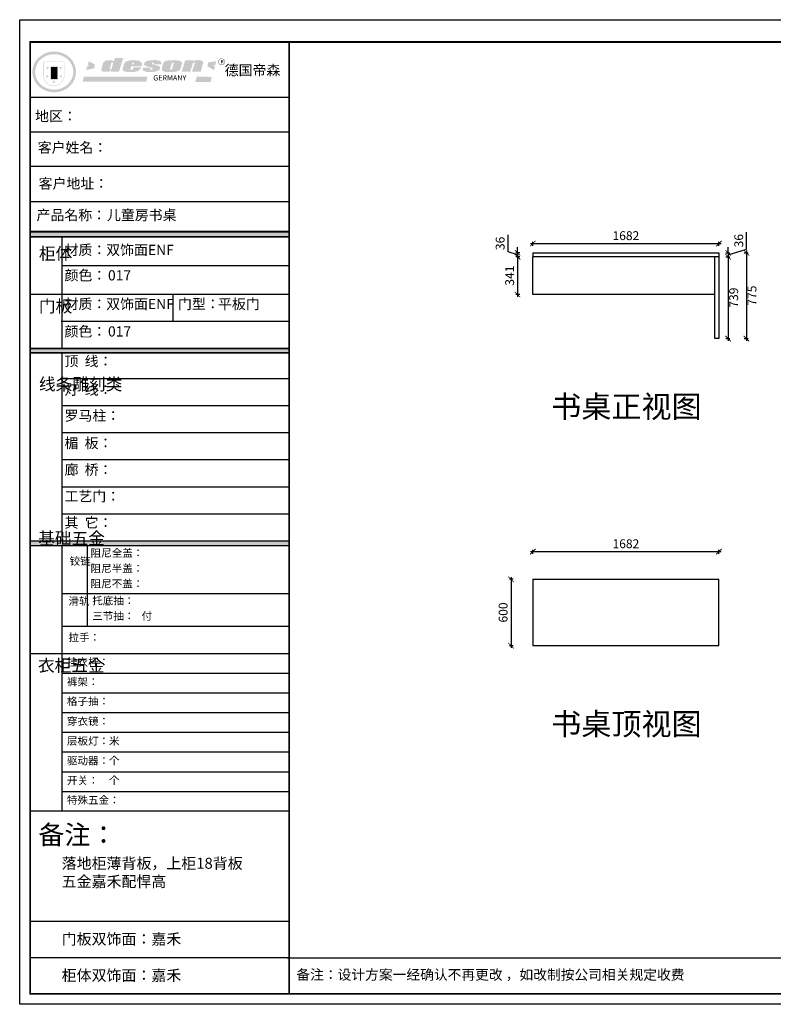
# Model space of a CAD drawing. Units: millimetres. Extents: x 201952 to 334319, y -139312 to -130411.
# Drawn here: x 321317 to 328128, y -139312 to -130411 of the extents above; entities that cross this region are included whole.
import ezdxf

# ---------------------------------------------------------------- set-up
doc = ezdxf.new("R2010")
doc.units = ezdxf.units.MM
doc.layers.add('_TCH_MASK', color=7, linetype='Continuous')
doc.styles.get("Standard").update_dxf_attribs({"font": 'arial.ttf'})
doc.dimstyles.new('ISO-25', dxfattribs={"dimtxt": 80, "dimasz": 50, "dimexe": 15, "dimexo": 15, "dimgap": 20, "dimtad": 2, "dimtxsty": 'Standard', "dimblk": 'ARCHTICK', "dimcen": 2.5, "dimdle": 20, "dimclrd": 165, "dimclre": 165, "dimclrt": 165, "dimadec": 0, "dimazin": 0, "dimtfac": 1, "dimtmove": 0, "dimatfit": 3, "dimldrblk": 'DOT', "dimfxl": 20, "dimfxlon": 1, "dimarcsym": 0})

# ---------------------------------------------------------------- blocks, each defined once
blk = doc.blocks.new('_ArchTick')
at = {"color": 0, "linetype": 'ByBlock', "const_width": 0.15}
blk.add_lwpolyline([(-0.5, -0.5), (0.5, 0.5)], dxfattribs=at)
blk = doc.blocks.new('*D135')
at = {"color": 165, "lineweight": -2, "transparency": 16777216}
for p, q in [((325730.3, -132510.8), (325730.3, -132356.3)), ((325816.2, -132536.5), (325730.3, -132510.8)), ((325836.2, -132518.5), (325801.2, -132518.5)), ((325816.2, -132518.5), (325816.2, -132468.5)), ((325816.2, -132518.5), (325816.2, -132554.5)), ((325816.2, -132518.5), (325816.2, -132554.5)), ((325836.2, -132554.5), (325801.2, -132554.5)), ((325816.2, -132554.5), (325816.2, -132604.5))]:
    blk.add_line(p, q, dxfattribs=at)
at = {"layer": 'Defpoints', "color": 0, "transparency": 16777216}
for p in [(325954.3, -132518.5), (325816.2, -132554.5), (325954.3, -132554.5)]:
    blk.add_point(p, dxfattribs=at)
at = {"color": 165, "lineweight": -2, "transparency": 16777216, "xscale": 50, "yscale": 50, "zscale": 50}
for p, rotation in [((325816.2, -132518.5), 270), ((325816.2, -132554.5), 90)]:
    blk.add_blockref('_ArchTick', p, dxfattribs=dict(at, rotation=rotation))
at = {"color": 165, "transparency": 16777216, "insert": (325669.4, -132433.5), "char_height": 80, "attachment_point": 5, "rotation": 90}
blk.add_mtext('36', dxfattribs=at)
blk = doc.blocks.new('_Dot')
at = {"color": 0, "linetype": 'ByBlock', "lineweight": -2}
blk.add_line((-0.5, 0), (-1, 0), dxfattribs=at)
at = {"color": 0, "linetype": 'ByBlock', "const_width": 0.5}
blk.add_lwpolyline([(-0.25, 0, 1), (0.25, 0, 1)], format="xyb", close=True, dxfattribs=at)
blk = doc.blocks.new('*D136')
at = {"color": 165, "lineweight": -2, "transparency": 16777216}
for p, q in [((325934.3, -132434.8), (327656.3, -132434.8)), ((325954.3, -132454.8), (325954.3, -132419.8)), ((327636.3, -132454.8), (327636.3, -132419.8))]:
    blk.add_line(p, q, dxfattribs=at)
at = {"layer": 'Defpoints', "color": 0, "transparency": 16777216}
for p in [(327636.3, -132434.8), (325954.3, -132518.5), (327636.3, -132518.5)]:
    blk.add_point(p, dxfattribs=at)
at = {"color": 165, "lineweight": -2, "transparency": 16777216, "xscale": 50, "yscale": 50, "zscale": 50, "rotation": 180}
blk.add_blockref('_ArchTick', (325954.3, -132434.8), dxfattribs=at)
at = {"color": 165, "lineweight": -2, "transparency": 16777216, "xscale": 50, "yscale": 50, "zscale": 50}
blk.add_blockref('_ArchTick', (327636.3, -132434.8), dxfattribs=at)
at = {"color": 165, "transparency": 16777216, "insert": (326795.3, -132374), "char_height": 80, "attachment_point": 5}
blk.add_mtext('1682', dxfattribs=at)
blk = doc.blocks.new('*D137')
at = {"color": 165, "lineweight": -2, "transparency": 16777216}
for p, q in [((325836.2, -132554.5), (325801.2, -132554.5)), ((325816.2, -132534.5), (325816.2, -132915.5)), ((325836.2, -132895.5), (325801.2, -132895.5))]:
    blk.add_line(p, q, dxfattribs=at)
at = {"layer": 'Defpoints', "color": 0, "transparency": 16777216}
for p in [(325954.3, -132554.5), (325816.2, -132895.5), (325954.3, -132895.5)]:
    blk.add_point(p, dxfattribs=at)
at = {"color": 165, "lineweight": -2, "transparency": 16777216, "xscale": 50, "yscale": 50, "zscale": 50}
for p, rotation in [((325816.2, -132554.5), 90), ((325816.2, -132895.5), 270)]:
    blk.add_blockref('_ArchTick', p, dxfattribs=dict(at, rotation=rotation))
at = {"color": 165, "transparency": 16777216, "insert": (325755.3, -132725), "char_height": 80, "attachment_point": 5, "rotation": 90}
blk.add_mtext('341', dxfattribs=at)
blk = doc.blocks.new('*D138')
at = {"color": 165, "lineweight": -2, "transparency": 16777216}
for p, q in [((327886.7, -132486.2), (327886.7, -132331.7)), ((327699.1, -132518.5), (327734.1, -132518.5)), ((327719.1, -132518.5), (327719.1, -132468.5)), ((327719.1, -132536.5), (327886.7, -132486.2)), ((327719.1, -132518.5), (327719.1, -132554.5)), ((327719.1, -132518.5), (327719.1, -132554.5)), ((327699.1, -132554.5), (327734.1, -132554.5)), ((327719.1, -132554.5), (327719.1, -132604.5))]:
    blk.add_line(p, q, dxfattribs=at)
at = {"layer": 'Defpoints', "color": 0, "transparency": 16777216}
for p in [(327636.3, -132518.5), (327636.3, -132554.5), (327719.1, -132554.5)]:
    blk.add_point(p, dxfattribs=at)
at = {"color": 165, "lineweight": -2, "transparency": 16777216, "xscale": 50, "yscale": 50, "zscale": 50}
for p, rotation in [((327719.1, -132518.5), 270), ((327719.1, -132554.5), 90)]:
    blk.add_blockref('_ArchTick', p, dxfattribs=dict(at, rotation=rotation))
at = {"color": 165, "transparency": 16777216, "insert": (327825.8, -132409), "char_height": 80, "attachment_point": 5, "rotation": 90}
blk.add_mtext('36', dxfattribs=at)
blk = doc.blocks.new('*D139')
at = {"color": 165, "lineweight": -2, "transparency": 16777216}
for p, q in [((327699.1, -132554.5), (327734.1, -132554.5)), ((327719.1, -132534.5), (327719.1, -133313.5)), ((327699.1, -133293.5), (327734.1, -133293.5))]:
    blk.add_line(p, q, dxfattribs=at)
at = {"layer": 'Defpoints', "color": 0, "transparency": 16777216}
for p in [(327636.3, -132554.5), (327636.3, -133293.5), (327719.1, -133293.5)]:
    blk.add_point(p, dxfattribs=at)
at = {"color": 165, "lineweight": -2, "transparency": 16777216, "xscale": 50, "yscale": 50, "zscale": 50}
for p, rotation in [((327719.1, -132554.5), 90), ((327719.1, -133293.5), 270)]:
    blk.add_blockref('_ArchTick', p, dxfattribs=dict(at, rotation=rotation))
at = {"color": 165, "transparency": 16777216, "insert": (327779.9, -132924), "char_height": 80, "attachment_point": 5, "rotation": 90}
blk.add_mtext('739', dxfattribs=at)
blk = doc.blocks.new('*D140')
at = {"color": 165, "lineweight": -2, "transparency": 16777216}
for p, q in [((327864.6, -132518.5), (327899.6, -132518.5)), ((327884.6, -132498.5), (327884.6, -133313.5)), ((327864.6, -133293.5), (327899.6, -133293.5))]:
    blk.add_line(p, q, dxfattribs=at)
at = {"layer": 'Defpoints', "color": 0, "transparency": 16777216}
for p in [(327636.3, -132518.5), (327636.3, -133293.5), (327884.6, -133293.5)]:
    blk.add_point(p, dxfattribs=at)
at = {"color": 165, "lineweight": -2, "transparency": 16777216, "xscale": 50, "yscale": 50, "zscale": 50}
for p, rotation in [((327884.6, -132518.5), 90), ((327884.6, -133293.5), 270)]:
    blk.add_blockref('_ArchTick', p, dxfattribs=dict(at, rotation=rotation))
at = {"color": 165, "transparency": 16777216, "insert": (327945.3, -132906), "char_height": 80, "attachment_point": 5, "rotation": 90}
blk.add_mtext('775', dxfattribs=at)
blk = doc.blocks.new('*D141')
at = {"color": 165, "lineweight": -2, "transparency": 16777216}
for p, q in [((325934.3, -135219.8), (327656.3, -135219.8)), ((325954.3, -135239.8), (325954.3, -135204.8)), ((327636.3, -135239.8), (327636.3, -135204.8))]:
    blk.add_line(p, q, dxfattribs=at)
at = {"layer": 'Defpoints', "color": 0, "transparency": 16777216}
for p in [(327636.3, -135219.8), (325954.3, -135469.9), (327636.3, -135469.9)]:
    blk.add_point(p, dxfattribs=at)
at = {"color": 165, "lineweight": -2, "transparency": 16777216, "xscale": 50, "yscale": 50, "zscale": 50, "rotation": 180}
blk.add_blockref('_ArchTick', (325954.3, -135219.8), dxfattribs=at)
at = {"color": 165, "lineweight": -2, "transparency": 16777216, "xscale": 50, "yscale": 50, "zscale": 50}
blk.add_blockref('_ArchTick', (327636.3, -135219.8), dxfattribs=at)
at = {"color": 165, "transparency": 16777216, "insert": (326795.3, -135159), "char_height": 80, "attachment_point": 5}
blk.add_mtext('1682', dxfattribs=at)
blk = doc.blocks.new('*D142')
at = {"color": 165, "lineweight": -2, "transparency": 16777216}
for p, q in [((325757.3, -135449.9), (325757.3, -136089.9)), ((325777.3, -135469.9), (325742.3, -135469.9)), ((325777.3, -136069.9), (325742.3, -136069.9))]:
    blk.add_line(p, q, dxfattribs=at)
at = {"layer": 'Defpoints', "color": 0, "transparency": 16777216}
for p in [(325954.3, -135469.9), (325757.3, -136069.9), (325954.3, -136069.9)]:
    blk.add_point(p, dxfattribs=at)
at = {"color": 165, "lineweight": -2, "transparency": 16777216, "xscale": 50, "yscale": 50, "zscale": 50}
for p, rotation in [((325757.3, -135469.9), 90), ((325757.3, -136069.9), 270)]:
    blk.add_blockref('_ArchTick', p, dxfattribs=dict(at, rotation=rotation))
at = {"color": 165, "transparency": 16777216, "insert": (325696.4, -135769.9), "char_height": 80, "attachment_point": 5, "rotation": 90}
blk.add_mtext('600', dxfattribs=at)

msp = doc.modelspace()

# ---------------------------------------------------------------- hatches: boundary and pattern name
h = msp.add_hatch(color=250)
h.dxf.hatch_style = 1
edge = h.paths.add_edge_path()
edge.add_spline(control_points=[(321432.021, -130883.453), (321432.021, -130888.622), (321432.254, -130893.79), (321433.486, -130907.431), (321434.884, -130915.867), (321438.912, -130932.471), (321441.541, -130940.634), (321447.973, -130956.529), (321451.775, -130964.257), (321460.471, -130979.135), (321465.364, -130986.282), (321476.139, -130999.862), (321482.02, -131006.294), (321494.654, -131018.329), (321501.404, -131023.931), (321515.646, -131034.208), (321523.135, -131038.882), (321538.71, -131047.226), (321546.795, -131050.893), (321563.411, -131057.161), (321571.942, -131059.761), (321589.294, -131063.851), (321598.115, -131065.341), (321615.888, -131067.187), (321624.839, -131067.542), (321642.712, -131067.113), (321651.633, -131066.328), (321669.285, -131063.631), (321678.015, -131061.719), (321695.126, -131056.799), (321703.507, -131053.79), (321719.766, -131046.726), (321727.644, -131042.67), (321741.48, -131034.345), (321747.537, -131030.225), (321759.123, -131021.358), (321764.651, -131016.61), (321775.1, -131006.543), (321780.023, -131001.224), (321789.194, -130990.08), (321793.443, -130984.256), (321801.205, -130972.176), (321804.718, -130965.922), (321811.57, -130951.803), (321814.738, -130943.866), (321819.881, -130927.643), (321821.854, -130919.359), (321824.565, -130902.605), (321825.3, -130894.138), (321825.501, -130878.536), (321825.149, -130871.406), (321823.702, -130858.454), (321822.744, -130852.616), (321820.235, -130841.061), (321818.684, -130835.342), (321815.005, -130824.076), (321812.878, -130818.53), (321807.684, -130806.792), (321804.521, -130800.638), (321797.494, -130788.71), (321793.629, -130782.934), (321785.25, -130771.831), (321780.736, -130766.502), (321771.116, -130756.354), (321766.012, -130751.536), (321753.442, -130740.91), (321745.769, -130735.332), (321729.601, -130725.273), (321721.105, -130720.801), (321705.095, -130713.776), (321697.681, -130711.024), (321680.747, -130705.824), (321671.151, -130703.609), (321653.394, -130700.81), (321645.274, -130700.011), (321627.28, -130699.292), (321617.398, -130699.591), (321599.486, -130701.4), (321591.434, -130702.69), (321573.979, -130706.544), (321564.63, -130709.309), (321546.754, -130716.006), (321538.213, -130719.895), (321523.168, -130728.054), (321516.563, -130732.152), (321502.679, -130741.946), (321495.525, -130747.795), (321482.173, -130760.421), (321475.979, -130767.193), (321464.688, -130781.532), (321459.592, -130789.094), (321451.507, -130803.294), (321448.3, -130809.816), (321442.257, -130824.281), (321439.571, -130832.278), (321435.384, -130848.555), (321433.885, -130856.833), (321432.346, -130871.244), (321432.021, -130877.348), (321432.021, -130883.453)], knot_values=[0, 0, 0, 0, 0.08343992, 0.08343992, 0.22101093, 0.22101093, 0.35858193, 0.35858193, 0.49615294, 0.49615294, 0.63372395, 0.63372395, 0.77129495, 0.77129495, 0.90886596, 0.90886596, 1.04643697, 1.04643697, 1.18400797, 1.18400797, 1.32157898, 1.32157898, 1.45914999, 1.45914999, 1.59672099, 1.59672099, 1.734292, 1.734292, 1.87186301, 1.87186301, 2.00943401, 2.00943401, 2.14700502, 2.14700502, 2.26144474, 2.26144474, 2.37588446, 2.37588446, 2.49032417, 2.49032417, 2.60476389, 2.60476389, 2.71920361, 2.71920361, 2.85603836, 2.85603836, 2.99287311, 2.99287311, 3.12970785, 3.12970785, 3.24473605, 3.24473605, 3.34000233, 3.34000233, 3.43526862, 3.43526862, 3.5305349, 3.5305349, 3.64104889, 3.64104889, 3.75156287, 3.75156287, 3.86207685, 3.86207685, 3.97259083, 3.97259083, 4.12086751, 4.12086751, 4.2699505, 4.2699505, 4.3922455, 4.3922455, 4.5438289, 4.5438289, 4.66923673, 4.66923673, 4.82098733, 4.82098733, 4.94643691, 4.94643691, 5.0967484, 5.0967484, 5.24214669, 5.24214669, 5.36332963, 5.36332963, 5.50817859, 5.50817859, 5.65302755, 5.65302755, 5.79787651, 5.79787651, 5.91404392, 5.91404392, 6.04934224, 6.04934224, 6.18464055, 6.18464055, 6.28318531, 6.28318531, 6.28318531, 6.28318531], degree=3, periodic=0)
edge = h.paths.add_edge_path(flags=16)
edge.add_ellipse((321628.723, -130883.453), major_axis=(-172.831, 0), ratio=0.92613647, start_angle=0, end_angle=360)
h = msp.add_hatch(color=250)
h.dxf.hatch_style = 1
h.paths.add_polyline_path([(321721.148, -130789.6), (321529.125, -130789.6), (321529.125, -130915.509, 1), (321721.148, -130915.509)])
h.paths.add_polyline_path([(321717.17, -130793.578), (321717.17, -130915.509, -1), (321533.104, -130915.509), (321533.104, -130793.578)], flags=16)
h = msp.add_hatch(color=256)
h.paths.add_polyline_path([(321702.191, -130842.731), (321690.194, -130842.731), (321686.486, -130831.321), (321682.779, -130842.731), (321670.782, -130842.731), (321680.488, -130849.783), (321676.781, -130861.193), (321686.486, -130854.141), (321696.192, -130861.193), (321692.485, -130849.783)])
h.paths.add_polyline_path([(321706.169, -130917.069), (321694.172, -130917.069), (321690.465, -130905.659), (321686.757, -130917.069), (321674.76, -130917.069), (321684.466, -130924.121), (321680.759, -130935.531), (321690.465, -130928.479), (321700.171, -130935.531), (321696.463, -130924.121)])
h.paths.add_polyline_path([(321641.057, -130968.846), (321629.06, -130968.846), (321625.352, -130957.437), (321621.645, -130968.846), (321609.648, -130968.846), (321619.354, -130975.898), (321615.647, -130987.308), (321625.352, -130980.256), (321635.058, -130987.308), (321631.351, -130975.898)])
h.paths.add_polyline_path([(321580.073, -130917.069), (321568.076, -130917.069), (321564.368, -130905.659), (321560.661, -130917.069), (321548.664, -130917.069), (321558.37, -130924.121), (321554.663, -130935.531), (321564.368, -130928.479), (321574.074, -130935.531), (321570.367, -130924.121)])
h.paths.add_polyline_path([(321584.051, -130842.731), (321572.054, -130842.731), (321568.347, -130831.321), (321564.64, -130842.731), (321552.643, -130842.731), (321562.348, -130849.783), (321558.641, -130861.193), (321568.347, -130854.141), (321578.053, -130861.193), (321574.345, -130849.783)])
h = msp.add_hatch(color=250)
h.dxf.hatch_style = 1
h.paths.add_polyline_path([(321662.218, -130832.794), (321592.615, -130832.794), (321592.615, -130953.814), (321662.218, -130953.814)])
h.paths.add_polyline_path([(321656.25, -130947.847), (321598.583, -130947.847), (321598.583, -130838.761), (321656.25, -130838.761)], flags=16)
h = msp.add_hatch(color=1)
h.dxf.hatch_style = 1
h.paths.add_polyline_path([(321996.891, -130816.551), (321942.632, -130785.309), (321933.283, -130818.446), (321946.024, -130828.383), (321927.937, -130829.826), (321916.55, -130866.489), (321990.565, -130851.95)])
h.paths.add_polyline_path([(323093.509, -130787.363), (323020.775, -130796.741), (323013.736, -130833.08), (323073.566, -130867.075), (323081.778, -130836.597), (323065.354, -130824.875), (323086.47, -130821.358)])
h.paths.add_polyline_path([(323053.455, -130928.759), (322918.604, -130924.729), (322903.044, -130974.826), (323042.505, -130974.25)])
h.paths.add_polyline_path([(322471.826, -130926.706), (321897.49, -130925.785), (321884.584, -130972.765), (322459.841, -130971.844)])
h = msp.add_hatch(color=157)
h.paths.add_polyline_path([(322251.988, -130759.125), (322176.978, -130756.701), (322170.281, -130784.447), (322164.895, -130784.57), (322164.053, -130784.576), (322162.598, -130784.208), (322161.482, -130783.825), (322160.376, -130783.466), (322157.917, -130782.268), (322156.191, -130781.311), (322153.43, -130780.459), (322149.99, -130779.492), (322147.041, -130778.938), (322141.301, -130778.364), (322138.105, -130778.052), (322136.5, -130777.883), (322134.302, -130777.904), (322132.283, -130777.944), (322129.66, -130777.887), (322123.181, -130777.96), (322120.746, -130777.968), (322119.059, -130777.986), (322118.042, -130777.994), (322116.244, -130778.073), (322114.757, -130778.113), (322113.499, -130778.185), (322112.84, -130778.248), (322112.005, -130778.407), (322110.525, -130778.703), (322109.166, -130778.946), (322105.83, -130779.643), (322101.846, -130780.487), (322099.405, -130781.068), (322098.678, -130781.24), (322097.966, -130781.413), (322097.418, -130781.542), (322096.628, -130781.729), (322095.915, -130781.901), (322095.296, -130782.047), (322095.17, -130782.078), (322094.9, -130782.144), (322094.772, -130782.182), (322094.605, -130782.239), (322094.327, -130782.342), (322094.037, -130782.448), (322093.656, -130782.593), (322093.165, -130782.773), (322092.972, -130782.845), (322092.649, -130782.963), (322092.163, -130783.144), (322091.38, -130783.44), (322090.611, -130783.719), (322090.246, -130783.855), (322089.906, -130783.984), (322089.546, -130784.13), (322089.193, -130784.33), (322088.833, -130784.556), (322088.575, -130784.723), (322088.396, -130784.841), (322088.104, -130785.035), (322087.754, -130785.265), (322087.479, -130785.442), (322087.115, -130785.687), (322086.775, -130785.909), (322086.61, -130786.015), (322086.444, -130786.125), (322086.286, -130786.23), (322086.132, -130786.336), (322085.896, -130786.503), (322085.541, -130786.751), (322085.139, -130787.035), (322084.579, -130787.44), (322083.99, -130787.87), (322083.415, -130788.281), (322082.934, -130788.633), (322082.561, -130788.898), (322082.281, -130789.105), (322081.868, -130789.416), (322081.655, -130789.575), (322081.402, -130789.772), (322081.044, -130790.027), (322080.723, -130790.269), (322080.374, -130790.53), (322079.973, -130790.831), (322079.605, -130791.089), (322079.127, -130791.486), (322078.458, -130792.03), (322078.094, -130792.511), (322077.787, -130792.92), (322077.541, -130793.247), (322077.099, -130793.82), (322076.71, -130794.326), (322076.275, -130794.904), (322075.757, -130795.589), (322075.191, -130796.425), (322074.599, -130797.345), (322074.127, -130798.099), (322073.543, -130798.994), (322072.839, -130800.224), (322072.225, -130801.461), (322071.727, -130802.895), (322055.836, -130856.36), (322054.839, -130860.918), (322054.839, -130863.454), (322054.557, -130867.259), (322054.839, -130870.641), (322056.838, -130873.031), (322060.46, -130877.052), (322063.881, -130878.862), (322070.522, -130880.672), (322076.961, -130881.677), (322086.217, -130881.677), (322093.864, -130881.677), (322121.037, -130881.143), (322129.938, -130877.38), (322135.323, -130876.124), (322140.886, -130874.869), (322140.348, -130880.787), (322214.711, -130880.747)])
h.paths.add_polyline_path([(322160.055, -130806.327), (322159.642, -130811.054), (322145.945, -130859.483), (322144.589, -130861.564), (322143.065, -130862.918), (322132.654, -130863.171), (322131.536, -130861.957), (322131.12, -130860.836), (322130.996, -130859.091), (322144.945, -130804.463), (322146.28, -130801.748), (322147.351, -130799.957), (322147.843, -130799.474), (322148.641, -130799.246), (322150.466, -130799.246), (322159.999, -130799.285), (322160.226, -130799.597), (322160.215, -130800.113)], flags=16)
h = msp.add_hatch(color=157)
h.paths.add_polyline_path([(322420.052, -130800.961), (322417.842, -130797.28), (322414.035, -130792.618), (322410.474, -130789.795), (322407.036, -130787.342), (322403.229, -130785.746), (322397.069, -130783.628), (322391.665, -130781.734), (322387.941, -130780.859), (322382.967, -130780.207), (322318.928, -130779.69), (322312.695, -130780.035), (322305.971, -130780.825), (322300.038, -130781.813), (322294.797, -130783.197), (322289.557, -130784.975), (322285.008, -130786.754), (322280.855, -130788.631), (322277.592, -130790.409), (322274.328, -130792.781), (322271.065, -130795.745), (322268, -130799.302), (322265.824, -130802.266), (322263.155, -130806.021), (322260.88, -130809.578), (322259.557, -130812.784), (322250.45, -130842.588), (322248.63, -130852.445), (322247.718, -130859.959), (322247.891, -130864.174), (322248.087, -130865.224), (322248.429, -130866.153), (322248.822, -130867.168), (322249.817, -130868.375), (322250.953, -130869.794), (322252.941, -130871.426), (322255.498, -130873.271), (322258.197, -130875.187), (322262.889, -130878.176), (322266.937, -130879.666), (322273.333, -130881.589), (322281.436, -130882.299), (322289.482, -130883.101), (322298.982, -130883.537), (322348.043, -130883.428), (322357.156, -130882.379), (322362.799, -130881.493), (322368.199, -130880.446), (322374.573, -130878.911), (322381.698, -130876.49), (322387.018, -130873.976), (322390.756, -130872.18), (322394.926, -130870.097), (322398.549, -130867.502), (322401.711, -130864.362), (322405.22, -130859.878), (322408.325, -130855.764), (322410.402, -130852.34), (322412.998, -130847.049), (322415.082, -130841.443), (322345.326, -130841.443), (322344.083, -130847.571), (322341.922, -130851.497), (322340.35, -130857.189), (322338.189, -130860.526), (322333.868, -130862.685), (322323.457, -130862.881), (322318.153, -130862.292), (322318.349, -130858.759), (322320.51, -130849.927), (322322.474, -130834.42), (322419.072, -130834.375), (322420.914, -130824.911), (322421.774, -130818.776), (322421.651, -130813.377), (322421.283, -130808.101)])
h.paths.add_polyline_path([(322333.029, -130809.454), (322333.776, -130806.693), (322334.685, -130804.268), (322335.908, -130802.404), (322337.005, -130800.924), (322337.647, -130800.457), (322339.047, -130799.395), (322340.894, -130798.963), (322342.353, -130798.927), (322344.757, -130798.918), (322346.221, -130799.182), (322347.972, -130799.463), (322349.187, -130800.945), (322350.219, -130802.115), (322350.347, -130803.566), (322350.53, -130804.755), (322350.478, -130807.827), (322350.058, -130810.958), (322349.746, -130812.823), (322349.292, -130815.359), (322332.264, -130815.539), (322332.714, -130811.788)], flags=16)
h.paths.add_polyline_path([(322535.268, -130818.98), (322532.118, -130818.018), (322528.792, -130817.319), (322525.379, -130816.444), (322521.354, -130815.22), (322518.028, -130813.996), (322515.49, -130812.947), (322513.39, -130811.373), (322511.553, -130808.487), (322511.29, -130806.738), (322511.175, -130805.589), (322511.175, -130804.042), (322511.347, -130802.625), (322511.725, -130801.049), (322512.057, -130800.447), (322512.388, -130799.905), (322512.9, -130799.022), (322513.894, -130798.972), (322531.279, -130798.731), (322531.13, -130810.739), (322528.196, -130810.752), (322527.799, -130814.491), (322594.941, -130813.909), (322596.113, -130811.078), (322596.657, -130808.632), (322597.066, -130805.778), (322597.066, -130801.837), (322596.514, -130796.898), (322593.575, -130792.156), (322590.156, -130789.081), (322586.565, -130786.689), (322581.436, -130784.127), (322576.136, -130781.906), (322570.323, -130780.368), (322558.696, -130778.147), (322549.077, -130777.209), (322536.311, -130777.125), (322525.644, -130777.125), (322516.203, -130777.395), (322505.635, -130778.214), (322497.054, -130779.082), (322487.868, -130780.348), (322478.52, -130781.887), (322475.14, -130782.584), (322470.519, -130783.573), (322463.254, -130785.545), (322459.935, -130786.944), (322455.836, -130789.332), (322452.774, -130791.512), (322450.023, -130794.003), (322448.207, -130795.872), (322447.48, -130796.65), (322446.91, -130797.479), (322445.716, -130798.934), (322444.73, -130800.126), (322443.952, -130801.163), (322443.33, -130802.044), (322442.76, -130803.339), (322442.293, -130804.479), (322441.565, -130806.61), (322441.149, -130807.854), (322440.682, -130809.465), (322440.475, -130811.123), (322440.215, -130813.668), (322440.267, -130814.86), (322440.215, -130817.037), (322440.267, -130818.591), (322440.578, -130820.146), (322441.304, -130821.286), (322443.119, -130822.897), (322445.246, -130824.452), (322449.644, -130827.66), (322452.726, -130829.055), (322454.703, -130829.81), (322457.145, -130830.682), (322461.276, -130831.847), (322464.853, -130832.826), (322469.261, -130834.217), (322483.205, -130838.195), (322504.179, -130842.806), (322512.569, -130845.111), (322516.5, -130845.989), (322517.347, -130846.6), (322517.752, -130847.257), (322518.005, -130850.603), (322518.055, -130855.715), (322517.701, -130856.878), (322517.245, -130857.738), (322514.968, -130859.508), (322512.69, -130861.278), (322511.577, -130861.682), (322509.906, -130861.784), (322497.422, -130861.784), (322496.927, -130861.184), (322497.002, -130853.118), (322496.85, -130852.137), (322497.311, -130850.943), (322497.706, -130849.623), (322497.988, -130849.159), (322499.706, -130847.875), (322499.602, -130845.008), (322430.082, -130844.691), (322429.799, -130854.886), (322429.061, -130860.986), (322428.863, -130863.268), (322429.061, -130865.65), (322429.459, -130867.437), (322430.65, -130869.322), (322433.433, -130871.808), (322436.612, -130873.594), (322439.492, -130875.282), (322444.758, -130877.868), (322450.221, -130879.556), (322457.179, -130881.446), (322463.437, -130882.637), (322471.681, -130882.935), (322526.83, -130882.936), (322536.266, -130881.745), (322549.898, -130879.06), (322558.142, -130875.983), (322569.565, -130871.219), (322572.503, -130869.826), (322575.175, -130868.046), (322578.203, -130865.02), (322581.232, -130861.104), (322583.548, -130857.365), (322585.329, -130852.559), (322586.22, -130847.931), (322586.469, -130844.487), (322586.345, -130841.992), (322585.595, -130839.122), (322584.097, -130836.877), (322582.224, -130835.005), (322579.977, -130833.383), (322577.23, -130831.761), (322574.233, -130830.015), (322570.862, -130828.642), (322565.243, -130826.272), (322559.25, -130824.899), (322553.132, -130824.026), (322548.745, -130823.09), (322545.42, -130822.216), (322542.357, -130821.254), (322539.031, -130820.292)])
h.paths.add_polyline_path([(322767.267, -130860.941), (322769.569, -130856.34), (322781.388, -130816.205), (322783.859, -130806.976), (322783.859, -130803.311), (322782.575, -130799.647), (322780.558, -130796.348), (322779.091, -130794.15), (322776.891, -130791.768), (322774.507, -130789.936), (322771.81, -130788.303), (322767.23, -130786.015), (322762.651, -130784.218), (322754.147, -130781.766), (322743.33, -130779.796), (322736.134, -130778.652), (322727.139, -130777.508), (322716.832, -130777.057), (322670.875, -130778.569), (322664.029, -130778.685), (322654.035, -130780.309), (322647.653, -130781.584), (322641.387, -130783.439), (322635.509, -130785.546), (322628.186, -130790.031), (322623.462, -130793.807), (322619.446, -130797.348), (322616.848, -130800.888), (322614.013, -130806.789), (322611.415, -130812.454), (322602.071, -130847.082), (322602.068, -130855.473), (322602.288, -130858.932), (322602.779, -130863.345), (322603.093, -130865.852), (322604.112, -130868.437), (322605.523, -130870.63), (322607.259, -130872.543), (322609.943, -130874.667), (322612.963, -130876.567), (322617.438, -130878.579), (322620.234, -130879.697), (322623.814, -130880.815), (322627.505, -130881.709), (322630.749, -130882.379), (322634.329, -130882.715), (322639.474, -130883.385), (322644.173, -130883.944), (322649.82, -130883.86), (322718.578, -130882.813), (322723.383, -130882.369), (322728.292, -130881.589), (322732.355, -130880.574), (322738.093, -130879.14), (322746.01, -130876.554), (322750.992, -130874.517), (322755.295, -130872.141), (322759.032, -130869.652), (322762.089, -130867.049), (322764.92, -130864.221)])
h.paths.add_polyline_path([(322675.535, -130860.085), (322675.681, -130858.991), (322693.309, -130802.602), (322694.642, -130800.153), (322695.407, -130799.313), (322696.412, -130799.018), (322697.654, -130798.841), (322706.878, -130798.841), (322707.764, -130798.959), (322708.77, -130799.598), (322708.77, -130801.145), (322694.306, -130858.622), (322693.466, -130860.1), (322692.277, -130861.214), (322690.419, -130861.808), (322687.668, -130862.254), (322676.593, -130862.922), (322676.192, -130862.494), (322675.9, -130861.8), (322675.681, -130860.961)], flags=16)
h.paths.add_polyline_path([(322883.283, -130801.619), (322883.983, -130800.531), (322884.839, -130799.754), (322885.85, -130799.365), (322887.639, -130799.365), (322893.707, -130799.365), (322895.573, -130799.443), (322896.818, -130799.909), (322897.44, -130801.075), (322897.596, -130803.174), (322897.752, -130805.661), (322897.596, -130807.993), (322897.44, -130810.169), (322896.768, -130812.299), (322874.174, -130881.608), (322954.382, -130881.608), (322973.159, -130806.859), (322973.601, -130801.385), (322973.778, -130797.679), (322973.512, -130792.907), (322973.159, -130790.878), (322972.453, -130789.29), (322971.217, -130788.055), (322969.097, -130786.11), (322963.976, -130783.375), (322957.612, -130780.849), (322952.535, -130778.948), (322951.121, -130778.293), (322949.013, -130777.569), (322947.304, -130777.262), (322945.754, -130777.124), (322944.338, -130777.093), (322937.86, -130777.022), (322932.153, -130776.979), (322924.283, -130776.935), (322919.805, -130776.979), (322914.748, -130777.156), (322912.377, -130777.331), (322909.917, -130777.589), (322907.726, -130777.941), (322905.312, -130778.388), (322902.542, -130778.924), (322900.486, -130779.638), (322898.52, -130780.442), (322896.553, -130781.424), (322895.124, -130782.407), (322893.604, -130783.21), (322891.869, -130784.788), (322888.756, -130784.617), (322889.794, -130778.911), (322812.176, -130778.347), (322781.288, -130882.145), (322857.989, -130881.543)])
h = msp.add_hatch(color=157)
h.dxf.hatch_style = 1
h.paths.add_polyline_path([(323111.734, -130791.595, 1), (323171.786, -130791.595, 1)])
h.paths.add_polyline_path([(323169.299, -130791.595, -1), (323114.221, -130791.595, -1)], flags=16)
for points in [[(321656.25, -130838.761), (321598.583, -130838.761), (321598.583, -130875.123), (321656.25, -130875.123)], [(323751.717, -132374.775), (323751.717, -132333.04), (321410.612, -132333.04), (321410.612, -132374.775)], [(321410.612, -133388.112), (321410.612, -133422.651), (323751.717, -133422.651), (323751.717, -133388.112)], [(321410.612, -135125.148), (321410.612, -135168.322), (323751.717, -135168.322), (323751.717, -135125.148)]]:
    msp.add_hatch(color=256).paths.add_polyline_path(points)
h = msp.add_hatch(color=1)
h.dxf.hatch_style = 1
h.paths.add_polyline_path([(321656.25, -130875.123), (321598.583, -130875.123), (321598.583, -130911.485), (321656.25, -130911.485)])
h = msp.add_hatch(color=2)
h.dxf.hatch_style = 1
h.paths.add_polyline_path([(321656.25, -130911.485), (321598.583, -130911.485), (321598.583, -130947.847), (321656.25, -130947.847)])

# ---------------------------------------------------------------- linework, layer by layer
at = {"color": 0, "linetype": 'ByBlock', "lineweight": -3}
for p, q in [((323751.717, -131115.168), (321410.612, -131115.168)), ((322998.716, -131115.168), (321410.612, -131115.168)), ((322998.716, -131115.168), (321410.612, -131115.168)), ((323751.717, -131427.724), (321410.612, -131427.724)), ((323751.717, -131739.291), (321420.491, -131739.291)), ((323751.717, -132059.013), (321410.612, -132059.013)), ((323751.717, -132324.997), (321410.612, -132324.997)), ((323751.717, -132325.845), (321410.612, -132325.845)), ((323751.717, -132327.284), (321410.612, -132327.284)), ((323751.717, -132328.723), (321410.612, -132328.723)), ((323751.717, -132330.162), (321410.612, -132330.162)), ((323751.717, -132331.601), (321410.612, -132331.601)), ((323751.717, -132333.04), (321410.612, -132333.04)), ((323751.717, -132374.775), (321410.612, -132374.775)), ((323751.717, -132376.214), (321410.612, -132376.214)), ((321696.567, -132376.214), (321696.567, -133383.794)), ((325954.348, -132518.523), (327636.348, -132518.523)), ((325954.348, -132518.523), (325954.348, -132554.523)), ((327636.348, -132518.523), (327636.348, -132554.523)), ((327636.348, -132518.523), (327636.348, -133293.523)), ((327636.348, -132554.523), (325954.348, -132554.523)), ((325954.348, -132896.023), (325954.348, -132554.523)), ((327600.348, -133293.523), (327600.348, -132554.523)), ((323751.717, -132635.737), (321696.567, -132635.737)), ((323751.717, -132894.488), (321410.612, -132894.488)), ((327600.348, -132896.023), (325954.348, -132896.023)), ((323751.717, -133139.141), (321691.517, -133139.141)), ((327636.348, -133293.523), (327600.348, -133293.523)), ((323751.717, -133383.794), (321410.612, -133383.794)), ((323751.717, -133385.234), (321410.612, -133385.234)), ((323751.717, -133386.673), (321410.612, -133386.673)), ((323751.717, -133388.112), (321410.612, -133388.112)), ((323751.717, -133422.651), (321410.612, -133422.651)), ((323751.717, -133424.09), (321410.612, -133424.09)), ((323751.717, -133425.529), (321410.612, -133425.529)), ((323751.717, -133426.968), (321410.612, -133426.968)), ((321696.567, -133426.968), (321696.567, -135125.148)), ((323751.717, -133657.23), (321696.567, -133657.23)), ((323751.717, -133901.883), (321696.567, -133901.883)), ((323751.717, -134146.536), (321696.567, -134146.536)), ((323751.717, -134391.189), (321696.567, -134391.189)), ((323751.717, -134635.842), (321696.567, -134635.842)), ((323751.717, -134880.495), (321696.567, -134880.495)), ((323751.717, -135125.148), (321410.612, -135125.148)), ((323751.717, -135168.322), (321410.612, -135168.322)), ((323751.717, -135168.322), (321410.612, -135168.322)), ((321696.567, -135168.322), (321696.567, -137567.353)), ((325954.348, -135469.867), (327636.348, -135469.867)), ((325954.348, -135469.867), (325954.348, -136069.867)), ((327636.348, -136069.867), (327636.348, -135469.867)), ((323751.717, -135602.015), (321696.567, -135602.015)), ((323751.717, -135896.602), (321696.567, -135896.602)), ((325954.348, -136069.867), (327636.348, -136069.867)), ((323751.717, -136143.064), (321410.612, -136143.064)), ((323751.717, -136321.251), (321696.567, -136321.251)), ((323751.717, -136499.438), (321696.567, -136499.438)), ((323751.717, -136677.625), (321696.567, -136677.625)), ((323751.717, -136855.812), (321696.567, -136855.812)), ((323751.717, -137033.999), (321696.567, -137033.999)), ((323751.717, -137212.187), (321696.567, -137212.187)), ((323751.717, -137390.374), (321696.567, -137390.374)), ((323751.717, -137567.353), (321410.612, -137567.353)), ((323751.717, -138563.032), (321410.612, -138563.032)), ((323751.717, -138890.226), (321410.612, -138890.226)), ((323735.39, -138891.167), (334208.793, -138891.167))]:
    msp.add_line(p, q, dxfattribs=at)
msp.add_line((322702.498, -132894.488), (322702.498, -133139.141))
at = {"color": 0, "linetype": 'ByBlock', "lineweight": -3, "ltscale": 3}
msp.add_line((321925.327, -135168.322), (321925.327, -135896.602), dxfattribs=at)
at = {"color": 0, "linetype": 'ByBlock', "lineweight": -3}
msp.add_lwpolyline([(334318.546, -139311.787), (321317.016, -139311.787), (321317.016, -130411.412), (334318.546, -130411.412)], close=True, dxfattribs=at)
msp.add_lwpolyline([(334318.546, -139311.787), (321317.016, -139311.787), (321317.016, -130411.412), (334318.546, -130411.412)], close=True, dxfattribs=at)
at = {"color": 30, "linetype": 'ByBlock', "lineweight": -3}
msp.add_lwpolyline([(334318.546, -139311.787), (321317.016, -139311.787), (321317.016, -130411.412), (334318.546, -130411.412)], close=True, dxfattribs=at)
at = {"color": 0, "linetype": 'ByBlock', "lineweight": -3, "const_width": 15.499}
msp.add_lwpolyline([(334225.12, -139218.361), (321410.612, -139218.361), (321410.612, -130612.861), (334225.12, -130612.861)], close=True, dxfattribs=at)
msp.add_lwpolyline([(334225.12, -139218.361), (321410.612, -139218.361), (321410.612, -130612.861), (334225.12, -130612.861)], close=True, dxfattribs=at)
msp.add_lwpolyline([(334225.12, -139218.361), (321410.612, -139218.361), (321410.612, -130612.861), (334225.12, -130612.861)], close=True, dxfattribs=at)
msp.add_lwpolyline([(323751.717, -130612.861), (323751.717, -139218.361)], dxfattribs=at)

# ---------------------------------------------------------------- texts
at = {"color": 157, "attachment_point": 1}
for s, insert, char_height, width in [('{\\fArial|b0|i0|c0|p34;R}', (323133.279, -130774.883), 30.55393, 25.63483), ('{\\fArial|b0|i0|c0|p34;GERMANY}', (322524.235, -130913.319), 47.74051, 79536.24184)]:
    msp.add_mtext(s, dxfattribs=dict(at, insert=insert, char_height=char_height, width=width))
at = {"color": 0, "linetype": 'ByBlock', "lineweight": -3, "attachment_point": 1}
for s, insert, char_height, width in [('{\\fSimSun|b0|i0|c134|p54;德国帝森}', (323169.798, -130822.256), 92.10466, 1631.39299), ('{\\fSimSun|b0|i0|c134|p54;地区：}', (321456.131, -131237.161), 92.10466, 1226.17897), ('{\\fSimSun|b0|i0|c134|p54;客户姓名：}', (321480.062, -131520.886), 92.10466, 1631.39299), ('{\\fSimSun|b0|i0|c134|p54;客户地址：}', (321488.306, -131846.03), 92.10466, 665.55069), ('{\\fSimSun|b0|i0|c134|p54;产品名称：}', (321469.289, -132131.469), 92.10466, 621.08292), ('{\\fSimSun|b0|i0|c134|p54;儿童房书桌}', (322105.813, -132131.469), 92.10466, 1253.83871), ('{\\fSimSun|b0|i0|c134|p54;材质：\\C1;双饰面ENF}', (321722.219, -132446.3), 92.10466, 2103.81908), ('{\\fSimSun|b0|i0|c134|p54;柜体}', (321490.518, -132470.641), 110.52559, 75.55119), ('{\\fSimSun|b0|i0|c134|p54;颜色：}', (321722.219, -132676.065), 92.10466, 470.34373), ('{\\fSimSun|b0|i0|c134|p54;\\C1;017}', (322114.928, -132676.065), 92.10466, 470.34373), ('{\\fSimSun|b0|i0|c134|p54;门板}', (321490.518, -132945.355), 110.52559, 75.55119), ('{\\fSimSun|b0|i0|c134|p54;材质：\\C1;双饰面ENF}', (321722.219, -132935.181), 92.10466, 1631.39299), ('{\\fSimSun|b0|i0|c134|p54;门型：}', (322747.873, -132935.181), 92.10466, 1631.39299), ('{\\fSimSun|b0|i0|c134|p54;\\C1;平板门}', (323109.09, -132935.181), 92.10466, 504.13365), ('{\\fSimSun|b0|i0|c134|p54;颜色：}', (321722.219, -133183.411), 92.10466, 469.21638), ('{\\fSimSun|b0|i0|c134|p54;\\C1;017}', (322114.928, -133183.411), 92.10466, 427.33725), ('{\\fSimSun|b0|i0|c134|p54;顶  线：}', (321722.219, -133452.098), 92.10466, 1631.39299), ('{\\fSimSun|b0|i0|c134|p54;线条雕刻类}', (321490.518, -133650.208), 110.52559, 75.55119), ('{\\fSimSun|b0|i0|c134|p54;灯  线：}', (321722.219, -133710.352), 92.10466, 1631.39299), ('{\\fSimSun|b0|i0|c134|p54;罗马柱：}', (321722.219, -133944.438), 92.10466, 1631.39299), ('{\\fSimSun|b0|i0|c134|p54;楣  板：}', (321722.219, -134192.363), 92.10466, 1631.39299), ('{\\fSimSun|b0|i0|c134|p54;廊  桥：}', (321722.219, -134433.369), 92.10466, 1631.39299), ('{\\fSimSun|b0|i0|c134|p54;工艺门：}', (321722.219, -134673.506), 92.10466, 1631.39299), ('{\\fSimSun|b0|i0|c134|p54;其  它：}', (321722.219, -134911.931), 92.10466, 1631.39299), ('{\\fSimSun|b0|i0|c134|p54;^I基础五金}', (321484.502, -135044.112), 110.52559, 75.55119), ('{\\fSimSun|b0|i0|c134|p54;阻尼全盖：}', (321957.518, -135196.41), 69.99954, 1160.55291), ('{\\fSimSun|b0|i0|c134|p54;铰链}', (321768.053, -135270.11), 69.99954, 75.55119), ('{\\fSimSun|b0|i0|c134|p54;阻尼半盖： }', (321957.518, -135336.223), 69.99954, 1000.14981), ('{\\fSimSun|b0|i0|c134|p54;阻尼不盖： }', (321957.518, -135474.695), 69.99954, 1005.68046), ('{\\fSimSun|b0|i0|c134|p54;滑轨}', (321757.505, -135632.426), 69.99954, 75.55119), ('{\\fSimSun|b0|i0|c134|p54;托底抽：  }', (321972.501, -135627.939), 69.99954, 1137.9367), ('{\\fSimSun|b0|i0|c134|p54;三节抽：   付}', (321972.501, -135766.071), 69.99954, 1137.9367), ('{\\fSimSun|b0|i0|c134|p54;拉手：}', (321757.505, -135960.03), 69.99954, 1208.40741), ('{\\fSimSun|b0|i0|c134|p54;挂衣杆：  }', (321743.762, -136183.02), 69.99954, 1208.40741), ('{\\fSimSun|b0|i0|c134|p54;^I衣柜五金}', (321481.739, -136193.713), 110.52559, 75.55119), ('{\\fSimSun|b0|i0|c134|p54;裤架：       }', (321743.762, -136361.207), 69.99954, 1208.40741), ('{\\fSimSun|b0|i0|c134|p54;格子抽：     }', (321743.762, -136536.718), 69.99954, 1208.40741), ('{\\fSimSun|b0|i0|c134|p54;穿衣镜：     }', (321743.762, -136717.581), 69.99954, 1208.40741), ('{\\fSimSun|b0|i0|c134|p54;层板灯：     }', (321743.762, -136895.769), 69.99954, 424.45549), ('{\\fSimSun|b0|i0|c134|p54;米     }', (322123.883, -136895.769), 69.99954, 424.45549), ('{\\fSimSun|b0|i0|c134|p54;驱动器：     }', (321743.762, -137073.956), 69.99954, 686.97981), ('{\\fSimSun|b0|i0|c134|p54;个     }', (322123.883, -137073.956), 69.99954, 424.45549), ('{\\fSimSun|b0|i0|c134|p54;开关：     }', (321743.762, -137252.143), 69.99954, 686.97981), ('{\\fSimSun|b0|i0|c134|p54;个     }', (322123.883, -137252.143), 69.99954, 424.45549), ('{\\fSimSun|b0|i0|c134|p54;特殊五金：     }', (321743.762, -137430.33), 69.99954, 1360.77959), ('{\\fSimSun|b0|i0|c134|p54;\\H2.467x;备注：    \\H0.4053x;  }', (321485.519, -137692.982), 69.99954, 1479.03017), ('{\\fSimSun|b0|i0|c134|p54;备注：设计方案一经确认不再更改 ，如改制按公司相关规定收费}', (323817.225, -138998.425), 91.10909, 4678.70604)]:
    msp.add_mtext(s, dxfattribs=dict(at, insert=insert, char_height=char_height, width=width))
at = {"char_height": 199.29836, "attachment_point": 1}
for s, insert in [('{\\fSimSun|b0|i0|c134|p2;\\C3;书桌正视图}', (326120.629, -133809.396)), ('{\\fSimSun|b0|i0|c134|p2;\\C3;书桌顶视图}', (326120.629, -136678.918))]:
    msp.add_mtext_dynamic_manual_height_columns(s, width=1746.51081, gutter_width=12.5, heights=[0], dxfattribs=dict(at, insert=insert))
at = {"layer": '_TCH_MASK', "ltscale": 10, "char_height": 99, "attachment_point": 1}
for s, insert in [('{\\fSimSun|b0|i0|c134|p2;\\C1;落地柜薄背板，上柜\\fArial|b0|i0|c0|p34;18\\fSimSun|b0|i0|c134|p2;背板\\P五金嘉禾配悍高}', (321696.567, -137987.481)), ('{\\fSimSun|b0|i0|c134|p54;\\C1;门板双饰面：嘉禾}', (321696.567, -138672.007)), ('{\\fSimSun|b0|i0|c134|p54;\\C1;柜体双饰面：嘉禾}', (321696.567, -139000.143))]:
    msp.add_mtext_dynamic_manual_height_columns(s, width=2555.03446, gutter_width=12.5, heights=[0], dxfattribs=dict(at, insert=insert))

# ---------------------------------------------------------------- dimensions: what is measured, and where the dimension line sits
at = {"color": 3}
for base, p1, p2, picture, middle in [((327636.348, -132434.805), (325954.348, -132518.523), (327636.348, -132518.523), '*D136', (326795.348, -132373.959)), ((327636.348, -135219.823), (325954.348, -135469.867), (327636.348, -135469.867), '*D141', (326795.348, -135158.977))]:
    dim = msp.add_linear_dim(base=base, p1=p1, p2=p2, dimstyle='ISO-25', override={"dimtmove": 1, "dimtfillclr": 165}, dxfattribs=at)
    dim.commit()
    dim.dimension.update_dxf_attribs({"geometry": picture, "text_midpoint": middle})
for base, p1, p2, picture, middle in [((327719.057, -132554.523), (327636.348, -132518.523), (327636.348, -132554.523), '*D138', (327825.803, -132466.237)), ((325816.183, -132554.523), (325954.348, -132518.523), (325954.348, -132554.523), '*D135', (325669.437, -132490.761)), ((327884.58, -133293.523), (327636.348, -132518.523), (327636.348, -133293.523), '*D140', (327945.263, -132906.023)), ((325816.183, -132895.523), (325954.348, -132554.523), (325954.348, -132895.523), '*D137', (325755.31, -132725.023)), ((327719.057, -133293.523), (327636.348, -132554.523), (327636.348, -133293.523), '*D139', (327779.93, -132924.023)), ((325757.262, -136069.867), (325954.348, -135469.867), (325954.348, -136069.867), '*D142', (325696.416, -135769.867))]:
    dim = msp.add_linear_dim(base=base, p1=p1, p2=p2, angle=90, dimstyle='ISO-25', override={"dimtmove": 1, "dimtfillclr": 165}, dxfattribs=at)
    dim.commit()
    dim.dimension.update_dxf_attribs({"geometry": picture, "text_midpoint": middle})

doc.saveas('drawing.dxf')
